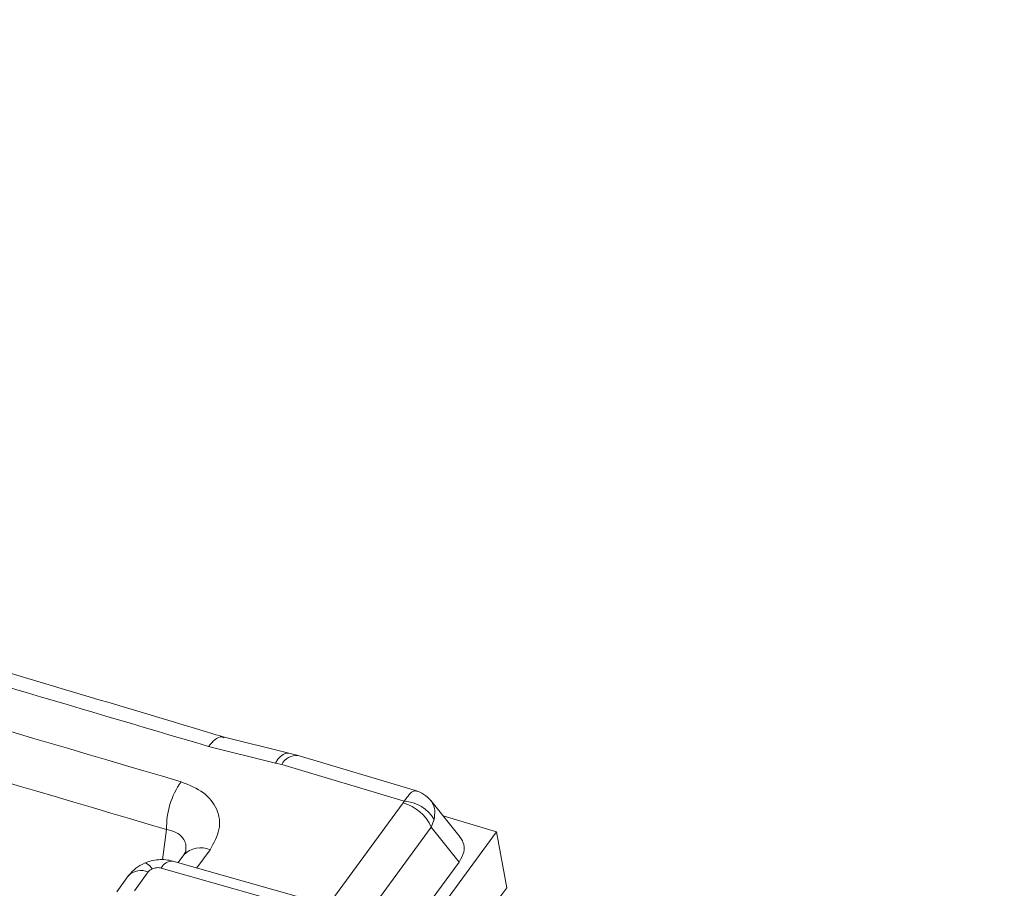
# Model space of a CAD drawing. Units: millimetres. Extents: x 771 to 7866, y -8654 to -5684.
# Drawn here: x 7404 to 7428, y -5988 to -5967 of the extents above; entities that cross this region are included whole.
import ezdxf

# ---------------------------------------------------------------- set-up
doc = ezdxf.new("R2010")
doc.units = ezdxf.units.MM
doc.header["$MEASUREMENT"] = 0
doc.layers.add('Telhas Advance', color=1, linetype='Continuous')

msp = doc.modelspace()

# ---------------------------------------------------------------- linework, layer by layer
at = {"layer": 'Telhas Advance', "linetype": 'Continuous', "lineweight": 15}
for p, q in [((7410.628, -5984.507), (7409.068, -5984.121)), ((7408.719, -5984.348), (7410.308, -5984.742)), ((7410.847, -5984.564), (7410.628, -5984.507)), ((7413.657, -5985.403), (7410.847, -5984.564)), ((7410.457, -5984.78), (7410.308, -5984.742)), ((7410.457, -5984.78), (7413.366, -5985.649)), ((7413.344, -5985.689), (7411.558, -5988.114)), ((7413.344, -5985.689), (7413.366, -5985.649)), ((7414.697, -5986.504), (7414.001, -5985.635)), ((7414.01, -5986.268), (7414.076, -5986.08)), ((7414.292, -5985.998), (7415.563, -5986.378)), ((7407.723, -5986.32), (7407.627, -5987.039)), ((7414.01, -5986.268), (7412.462, -5988.37)), ((7414.672, -5987.096), (7414.01, -5986.268)), ((7415.563, -5986.378), (7413.815, -5988.753)), ((7415.563, -5986.378), (7415.803, -5987.707)), ((7408.135, -5986.919), (7407.997, -5987.106)), ((7408.18, -5986.84), (7408.131, -5986.924)), ((7408.756, -5986.8), (7408.439, -5987.231)), ((7407.594, -5987.237), (7427.341, -5992.827)), ((7427.621, -5992.661), (7407.872, -5987.071)), ((7414.672, -5987.096), (7413.514, -5988.668)), ((7406.821, -5987.417), (7406.538, -5987.801)), ((7406.958, -5987.774), (7407.287, -5987.328)), ((7415.803, -5987.707), (7415.617, -5987.961))]:
    msp.add_line(p, q, dxfattribs=at)
at = {"layer": 'Telhas Advance', "linetype": 'Continuous', "lineweight": 15, "flags": 128}
for points in [[(7410.308, -5984.742), (7410.369, -5984.653), (7410.431, -5984.584), (7410.493, -5984.536), (7410.554, -5984.509), (7410.611, -5984.504), (7410.628, -5984.507)], [(7407.196, -5987.12), (7407.213, -5987.116), (7407.247, -5987.125), (7407.288, -5987.151), (7407.334, -5987.194), (7407.384, -5987.254)]]:
    msp.add_lwpolyline(points, dxfattribs=at)
at = {"layer": 'Telhas Advance', "linetype": 'Continuous', "lineweight": 15}
for centre, radius, start, end in [((7410.809, -5984.956), 0.394, 84.4747, 153.4612), ((7409.594, -5986.271), 1.872, 144.6194, 181.4849), ((7413.058, -5986.689), 1.041, 23.8969, 74.0737), ((7413.312, -5986.539), 0.892, 30.9353, 86.5081), ((7408.532, -5987.316), 0.562, 66.5675, 135.0386), ((7407.864, -5987.373), 0.302, 88.3626, 153.3151), ((7407.119, -5987.714), 0.421, 66.5675, 135.0386)]:
    msp.add_arc(centre, radius, start, end, dxfattribs=at)
for points, knots in [([(7409.091, -5984.128), (7408.96, -5984.089), (7402.655, -5982.192), (7390.102, -5978.532), (7371.422, -5973.164), (7356.178, -5968.878), (7347.137, -5966.414), (7344.38, -5965.662)], [0, 0, 0, 0, 0.006137, 0.295111, 0.584117, 0.873155, 1, 1, 1, 1]), ([(7351.367, -5968.913), (7360.863, -5971.565), (7379.853, -5976.869), (7398.663, -5982.415), (7408.068, -5985.188)], [0, 0, 0, 0, 0.50003, 1, 1, 1, 1]), ([(7351.04, -5970.05), (7360.532, -5972.701), (7379.517, -5978.003), (7398.321, -5983.548), (7407.723, -5986.32)], [0, 0, 0, 0, 0.5, 1, 1, 1, 1]), ([(7409.084, -5984.14), (7409.066, -5984.132), (7409.005, -5984.102), (7408.873, -5984.169), (7408.77, -5984.29), (7408.719, -5984.348)], [0, 0, 0, 0, 0.176491, 0.600989, 1, 1, 1, 1]), ([(7408.068, -5985.188), (7408.258, -5985.265), (7408.637, -5985.42), (7408.954, -5985.835), (7409.022, -5986.323), (7408.845, -5986.641), (7408.756, -5986.8)], [0, 0, 0, 0, 0.250671, 0.49974, 0.749062, 1, 1, 1, 1]), ([(7413.652, -5985.41), (7413.633, -5985.406), (7413.59, -5985.397), (7413.49, -5985.476), (7413.407, -5985.591), (7413.366, -5985.649)], [0, 0, 0, 0, 0.273332, 0.636764, 1, 1, 1, 1]), ([(7414.003, -5985.637), (7413.964, -5985.595), (7413.9, -5985.526), (7413.81, -5985.47), (7413.754, -5985.442), (7413.706, -5985.42), (7413.676, -5985.41), (7413.655, -5985.402)], [0, 0, 0, 0, 0.402575, 0.653362, 0.743547, 0.824048, 1, 1, 1, 1]), ([(7414.029, -5985.674), (7414.057, -5985.736), (7414.11, -5985.852), (7414.087, -5986.008), (7414.076, -5986.08)], [0, 0, 0, 0, 0.535441, 1, 1, 1, 1]), ([(7407.723, -5986.32), (7407.817, -5986.344), (7407.99, -5986.387), (7408.127, -5986.533), (7408.188, -5986.684), (7408.182, -5986.787), (7408.179, -5986.843)], [0, 0, 0, 0, 0.332607, 0.608203, 0.786423, 1, 1, 1, 1]), ([(7414.689, -5986.499), (7414.694, -5986.504), (7414.73, -5986.54), (7414.785, -5986.657), (7414.808, -5986.859), (7414.717, -5987.017), (7414.672, -5987.096)], [0, 0, 0, 0, 0.034018, 0.226331, 0.611494, 1, 1, 1, 1]), ([(7407.196, -5987.12), (7407.125, -5987.157), (7406.977, -5987.234), (7406.872, -5987.357), (7406.818, -5987.421)], [0, 0, 0, 0, 0.482006, 1, 1, 1, 1]), ([(7407.873, -5987.071), (7407.817, -5987.058), (7407.706, -5987.033), (7407.529, -5987.034), (7407.355, -5987.06), (7407.249, -5987.1), (7407.196, -5987.12)], [0, 0, 0, 0, 0.254643, 0.5054137, 0.7535837, 1, 1, 1, 1]), ([(7407.384, -5987.254), (7407.364, -5987.264), (7407.325, -5987.284), (7407.3, -5987.313), (7407.287, -5987.328)], [0, 0, 0, 0, 0.499038, 1, 1, 1, 1]), ([(7407.384, -5987.254), (7407.401, -5987.247), (7407.435, -5987.234), (7407.489, -5987.226), (7407.544, -5987.226), (7407.577, -5987.233), (7407.594, -5987.237)], [0, 0, 0, 0, 0.2508249, 0.4979751, 0.7476516, 1, 1, 1, 1])]:
    msp.add_open_spline(points, degree=3, knots=knots, dxfattribs=at)
msp.add_open_spline([(7369.527, -5972.973), (7376.08, -5974.84), (7389.188, -5978.574), (7402.209, -5982.423), (7408.719, -5984.348)], degree=3, dxfattribs=at)

doc.saveas('drawing.dxf')
